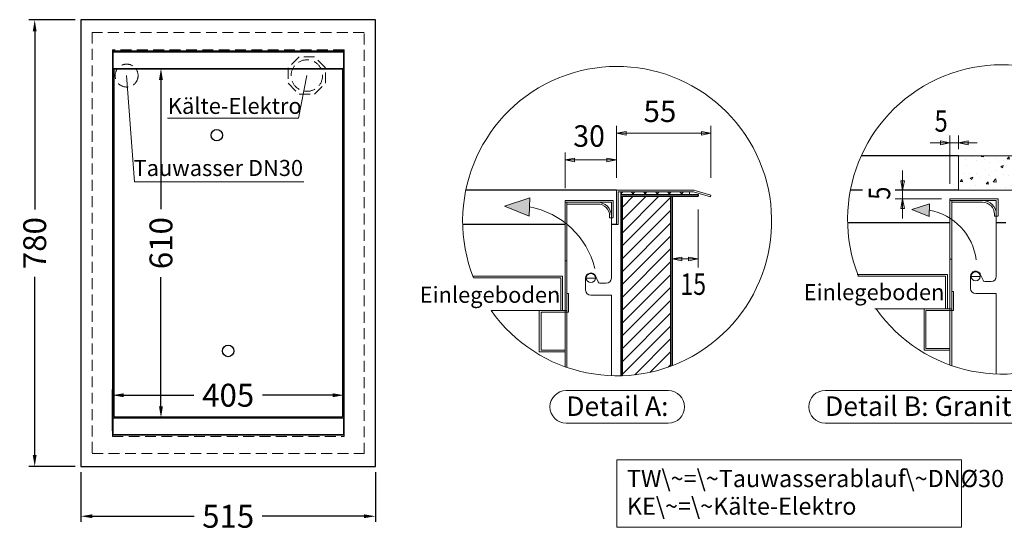
# Model space of a CAD drawing. Extents: x 18631 to 27842, y 1556 to 13155.
# Drawn here: x 25077 to 26798, y 9630 to 10523 of the extents above; entities that cross this region are included whole.
import ezdxf
from ezdxf.enums import TextEntityAlignment as Align

# ---------------------------------------------------------------- set-up
doc = ezdxf.new("R2010")
doc.units = 0
doc.header["$LTSCALE"] = 3
doc.linetypes.add('AUSGEZOGEN', pattern=[0])
doc.linetypes.add('VERDECKT', pattern=[9.525, 6.35, -3.175])
for name, color, linetype, lineweight in [('A_BEMASSUNG', 1, 'CONTINUOUS', 18), ('A_TEXT', 7, 'CONTINUOUS', 20), ('A_VERDECKT', 5, 'VERDECKT', 15), ('A_VOLL', 3, 'CONTINUOUS', 30), ('B_DETAIL', 1, 'CONTINUOUS', 18)]:
    doc.layers.add(name, color=color, linetype=linetype, lineweight=lineweight)
doc.styles.add('ARIAL', font='arial.ttf')
doc.styles.add('SIMPLEX', font='SIMPLEX.SHX')
doc.styles.get("Standard").update_dxf_attribs({"font": 'arial.ttf'})
doc.dimstyles.new('STANDARD_Bemassung', dxfattribs={"dimtxt": 40, "dimasz": 20, "dimexe": 10, "dimexo": 10, "dimgap": 15, "dimtad": 0, "dimdec": 0, "dimzin": 0, "dimdsep": 46, "dimtxsty": 'Standard', "dimcen": 0.09, "dimclrt": 7, "dimadec": 0, "dimazin": 0, "dimtfac": 1, "dimtdec": 0, "dimtmove": 2, "dimatfit": 3, "dimfxl": 0, "dimtolj": 1, "dimtzin": 0, "dimarcsym": 0})

# ---------------------------------------------------------------- blocks, each defined once
blk = doc.blocks.new('*D154')
at = {"layer": 'A_BEMASSUNG', "color": 0, "lineweight": -2, "ltscale": 0.2}
for p, q in [((25184.2, 9732.9), (25184.2, 9646.1)), ((25699.2, 9732.9), (25699.2, 9646.1)), ((25204.2, 9656.1), (25382.4, 9656.1)), ((25679.2, 9656.1), (25501.1, 9656.1))]:
    blk.add_line(p, q, dxfattribs=at)
at = {"layer": 'A_BEMASSUNG', "color": 0, "ltscale": 0.2}
for points in [[(25204.2, 9659.5), (25204.2, 9652.8), (25184.2, 9656.1)], [(25679.2, 9659.5), (25679.2, 9652.8), (25699.2, 9656.1)]]:
    blk.add_solid(points, dxfattribs=at)
at = {"layer": 'A_BEMASSUNG', "color": 7, "ltscale": 0.2, "insert": (25441.7, 9656.1), "char_height": 40, "attachment_point": 5}
blk.add_mtext('\\A1;515', dxfattribs=at)
blk = doc.blocks.new('*D155')
at = {"layer": 'A_BEMASSUNG', "color": 0, "lineweight": -2, "ltscale": 0.2}
for p, q in [((25174.2, 10522.9), (25093.5, 10522.9)), ((25103.5, 10502.9), (25103.5, 10191.9)), ((25103.5, 9762.9), (25103.5, 10074)), ((25174.2, 9742.9), (25093.5, 9742.9))]:
    blk.add_line(p, q, dxfattribs=at)
at = {"layer": 'A_BEMASSUNG', "color": 0, "ltscale": 0.2}
for points in [[(25100.2, 10502.9), (25106.8, 10502.9), (25103.5, 10522.9)], [(25100.2, 9762.9), (25106.8, 9762.9), (25103.5, 9742.9)]]:
    blk.add_solid(points, dxfattribs=at)
at = {"layer": 'A_BEMASSUNG', "color": 7, "ltscale": 0.2, "insert": (25103.5, 10132.9), "char_height": 40, "attachment_point": 5, "rotation": 90}
blk.add_mtext('\\A1;780', dxfattribs=at)
blk = doc.blocks.new('*D156')
at = {"layer": 'A_BEMASSUNG', "color": 0, "lineweight": -2, "ltscale": 0.2}
for p, q in [((25239.2, 9805.4), (25239.2, 9877.4)), ((25259.2, 9867.4), (25381.6, 9867.4)), ((25624.2, 9867.4), (25501.9, 9867.4)), ((25644.2, 9805.4), (25644.2, 9877.4))]:
    blk.add_line(p, q, dxfattribs=at)
at = {"layer": 'A_BEMASSUNG', "color": 0, "ltscale": 0.2}
for points in [[(25259.2, 9870.7), (25259.2, 9864), (25239.2, 9867.4)], [(25624.2, 9870.7), (25624.2, 9864), (25644.2, 9867.4)]]:
    blk.add_solid(points, dxfattribs=at)
at = {"layer": 'A_BEMASSUNG', "color": 7, "ltscale": 0.2, "insert": (25441.7, 9867.4), "char_height": 40, "attachment_point": 5}
blk.add_mtext('\\A1;405', dxfattribs=at)
blk = doc.blocks.new('*D157')
at = {"layer": 'A_BEMASSUNG', "color": 0, "lineweight": -2, "ltscale": 0.2}
for p, q in [((25250.2, 10437.9), (25334.2, 10437.9)), ((25324.2, 10417.9), (25324.2, 10192.1)), ((25324.2, 9847.9), (25324.2, 10073.7)), ((25250.2, 9827.9), (25334.2, 9827.9))]:
    blk.add_line(p, q, dxfattribs=at)
at = {"layer": 'A_BEMASSUNG', "color": 0, "ltscale": 0.2}
for points in [[(25320.8, 10417.9), (25327.5, 10417.9), (25324.2, 10437.9)], [(25320.8, 9847.9), (25327.5, 9847.9), (25324.2, 9827.9)]]:
    blk.add_solid(points, dxfattribs=at)
at = {"layer": 'A_BEMASSUNG', "color": 7, "ltscale": 0.2, "insert": (25324.2, 10132.9), "char_height": 40, "attachment_point": 5, "rotation": 90}
blk.add_mtext('\\A1;610', dxfattribs=at)

msp = doc.modelspace()

# ---------------------------------------------------------------- hatches: boundary and pattern name
at = {"layer": 'B_DETAIL', "ltscale": 0.2}
h = msp.add_hatch(dxfattribs=at)
h.set_pattern_fill('AR-CONC', color=202, scale=0.25, style=0)
h.set_pattern_definition([(50, (26504.487, 17731.134), (45.54617, -3.98477), [4.7625, -52.3875]), (355, (26504.487, 17731.134), (-8.8107, 47.76416), [3.81, -41.91]), (100.451, (26508.28, 17730.8), (36.73563, 43.77917), [4.0475, -44.5225]), (46.1842, (26504.487, 17743.834), (67.76976, -10.5106), [7.14375, -78.58125]), (96.6356, (26510.134, 17742.96), (59.35106, 61.8564), [6.07125, -66.78375]), (351.184, (26504.49, 17743.834), (59.35115, 61.8563), [5.715, -62.865]), (21, (26510.837, 17740.66), (37.90372, -25.56638), [4.7625, -52.3875]), (326, (26510.837, 17740.66), (15.4505, 46.047), [3.81, -41.91]), (71.4514, (26513.995, 17738.53), (53.35412, 20.48071), [4.0475, -44.5225]), (37.5, (26504.487, 17731.134), (0.77215, 21.13876), [0, -41.402, 0, -42.545, 0, -42.06875]), (7.5, (26504.487, 17731.134), (16.704916, 25.045144), [0, -24.257, 0, -40.4495, 0, -16.03375]), (327.5, (26490.326, 17731.134), (33.89765, -1.432186), [0, -15.875, 0, -49.53, 0, -65.7225]), (317.5, (26483.976, 17731.134), (37.0323, 6.35662), [0, -20.6375, 0, -32.893, 0, -46.6725])])
h.paths.add_polyline_path([(27059.5, 10225.2, 0.058475), (27040.5, 10285.2), (26718.3, 10285.2), (26718.3, 10225.2)])
h.paths.add_polyline_path([(26800.6, 10224.9), (27021, 10224.9), (27021, 10279.3), (26800.6, 10279.3)], flags=9)
h = msp.add_hatch(color=7, dxfattribs=at)
h.dxf.hatch_style = 2
h.paths.add_polyline_path([(25924.8, 10197.4), (25967.7, 10180.1), (25968.2, 10196.2), (25968.7, 10211.9)])
at = {"layer": 'B_DETAIL', "linetype": 'AUSGEZOGEN', "lineweight": -3}
h = msp.add_hatch(dxfattribs=at)
h.set_pattern_fill('SCHRAFFUR_6', color=6, style=0, pattern_type=2)
h.set_pattern_definition([(45, (35207.423, 15437.555), (-10.606602, 10.606602), []), (135, (35207.423, 15437.555), (-10.606602, -10.606602), [])])
h.paths.add_polyline_path([(26128, 10217.7), (26248, 10217.7), (26248, 10222.2), (26128, 10222.2)], flags=0)
at = {"layer": 'B_DETAIL', "ltscale": 0.2}
h = msp.add_hatch(dxfattribs=at)
h.set_pattern_fill('ANSI31', color=6, scale=5, style=0)
h.set_pattern_definition([(45, (26504.487, 17731.134), (-11.22532, 11.22532), [])])
h.paths.add_polyline_path([(26215, 10214.7), (26131, 10214.7), (26131, 9901.4, 0.079769), (26215, 9917.9)])
h = msp.add_hatch(color=7, dxfattribs=at)
h.dxf.hatch_style = 2
h.paths.add_polyline_path([(26636.8, 10191.4), (26666.8, 10179.4), (26667.1, 10190.6), (26667.5, 10201.6)])

# ---------------------------------------------------------------- linework, layer by layer
at = {"layer": 'A_TEXT', "linetype": 'AUSGEZOGEN', "lineweight": 15}
for p, q in [((25278, 10239.9), (25264.2, 10425.4)), ((25579.2, 10425.4), (25564.5, 10351.2)), ((25335.5, 10351.2), (25564.5, 10351.2)), ((25278, 10239.9), (25574.2, 10239.9)), ((26723.3, 9754.8), (26121.2, 9754.8)), ((26121.2, 9754.8), (26121.2, 9637.3)), ((26723.3, 9637.3), (26723.3, 9754.8)), ((26121.2, 9637.3), (26723.3, 9637.3))]:
    msp.add_line(p, q, dxfattribs=at)
at = {"layer": 'A_VERDECKT'}
for p, q in [((25679.2, 10500.4), (25204.2, 10500.4)), ((25204.2, 10500.4), (25204.2, 9765.4)), ((25679.2, 9765.4), (25679.2, 10500.4)), ((25239.2, 10470.4), (25239.2, 9795.4)), ((25644.2, 10470.4), (25239.2, 10470.4)), ((25644.2, 9795.4), (25644.2, 10470.4)), ((25565.8, 10457.9), (25546.7, 10438.9)), ((25592.7, 10457.9), (25565.8, 10457.9)), ((25611.7, 10438.9), (25592.7, 10457.9)), ((25546.7, 10438.9), (25546.7, 10411.9)), ((25611.7, 10411.9), (25611.7, 10438.9)), ((25546.7, 10411.9), (25565.8, 10392.9)), ((25592.7, 10392.9), (25611.7, 10411.9)), ((25565.8, 10392.9), (25592.7, 10392.9)), ((25239.2, 9795.4), (25644.2, 9795.4)), ((25204.2, 9765.4), (25679.2, 9765.4))]:
    msp.add_line(p, q, dxfattribs=at)
for centre, radius in [((25579.2, 10425.4), 27.5), ((25264.2, 10425.4), 20)]:
    msp.add_circle(centre, radius, dxfattribs=at)
at = {"layer": 'A_VOLL'}
for p, q in [((25699.2, 10522.9), (25184.2, 10522.9)), ((25184.2, 10522.9), (25184.2, 9742.9)), ((25699.2, 9742.9), (25699.2, 10522.9)), ((25644.2, 10467.9), (25239.2, 10467.9)), ((25239.2, 10467.9), (25239.2, 9797.9)), ((25240.2, 10466.9), (25643.2, 10466.9)), ((25240.2, 10466.9), (25240.2, 10437.9)), ((25643.2, 10466.9), (25643.2, 10437.9)), ((25644.2, 9797.9), (25644.2, 10467.9)), ((25240.2, 10437.9), (25643.2, 10437.9)), ((25241.7, 10436.4), (25241.7, 9829.4)), ((25641.7, 10436.4), (25241.7, 10436.4)), ((25641.7, 10436.4), (25641.7, 9829.4)), ((25240.2, 9827.9), (25643.2, 9827.9)), ((25240.2, 9827.9), (25240.2, 9798.9)), ((25241.7, 9829.4), (25641.7, 9829.4)), ((25643.2, 9827.9), (25643.2, 9798.9)), ((25644.2, 9797.9), (25239.2, 9797.9)), ((25240.2, 9798.9), (25643.2, 9798.9)), ((25184.2, 9742.9), (25699.2, 9742.9))]:
    msp.add_line(p, q, dxfattribs=at)
for centre in [(25421.7, 10321.2), (25441.7, 9944.7)]:
    msp.add_circle(centre, 10, dxfattribs=at)
at = {"layer": 'B_DETAIL', "linetype": 'AUSGEZOGEN', "lineweight": 15}
for p, q in [((26120.5, 10246.7), (26120.5, 10337.6)), ((26120.5, 10324.8), (26137.1, 10328)), ((26137.1, 10328), (26137.1, 10321.5)), ((26285.5, 10324.8), (26268.8, 10328)), ((26268.8, 10328), (26268.8, 10321.5)), ((26285.5, 10246.7), (26285.5, 10337.6)), ((26285.5, 10324.8), (26120.5, 10324.8)), ((26120.5, 10324.8), (26137.1, 10321.5)), ((26285.5, 10324.8), (26268.8, 10321.5)), ((26686.6, 10311.2), (26686.6, 10304.7)), ((26703.3, 10307.9), (26686.6, 10311.2)), ((26703.3, 10236.5), (26703.3, 10320.8)), ((26718.3, 10296.7), (26718.3, 10320.8)), ((26718.3, 10307.9), (26734.9, 10311.2)), ((26734.9, 10311.2), (26734.9, 10304.7)), ((26750.6, 10307.9), (26668.7, 10307.9)), ((26703.3, 10307.9), (26686.6, 10304.7)), ((26718.3, 10307.9), (26734.9, 10304.7)), ((26030.5, 10228.7), (26030.5, 10291.1)), ((26030.5, 10278.2), (26047.1, 10281.5)), ((26030.5, 10278.2), (26047.1, 10275)), ((26120.5, 10278.2), (26030.5, 10278.2)), ((26047.1, 10281.5), (26047.1, 10275)), ((26103.8, 10281.5), (26103.8, 10275)), ((26120.5, 10278.2), (26103.8, 10281.5)), ((26120.5, 10278.2), (26103.8, 10275)), ((26620.5, 10259.8), (26620.5, 10175.7)), ((26617.3, 10241.9), (26623.8, 10241.9)), ((26620.5, 10225.2), (26617.3, 10241.9)), ((26620.5, 10225.2), (26623.8, 10241.9)), ((26688.3, 10225.2), (26607.7, 10225.2)), ((26688.3, 10210.2), (26607.7, 10210.2)), ((26620.5, 10210.2), (26617.3, 10193.6)), ((26620.5, 10210.2), (26623.8, 10193.6)), ((26263, 10090.3), (26263, 10191.8)), ((26617.3, 10193.6), (26623.8, 10193.6)), ((26218, 10105.3), (26234.6, 10108.5)), ((26218, 10105.3), (26234.6, 10102)), ((26263, 10105.3), (26218, 10105.3)), ((26234.6, 10108.5), (26234.6, 10102)), ((26246.3, 10108.5), (26246.3, 10102)), ((26263, 10105.3), (26246.3, 10108.5)), ((26263, 10105.3), (26246.3, 10102))]:
    msp.add_line(p, q, dxfattribs=at)
at = {"layer": 'B_DETAIL', "color": 42, "linetype": 'AUSGEZOGEN', "lineweight": 15}
msp.add_line((26750.6, 10307.9), (26750.6, 10307.9), dxfattribs=at)
at = {"layer": 'B_DETAIL', "color": 5, "linetype": 'AUSGEZOGEN', "lineweight": -3}
for p, q in [((26718.3, 10285.2), (26548.2, 10285.2)), ((26120.5, 10225.2), (25857, 10225.2)), ((26550.2, 10225.2), (26529.2, 10225.2)), ((26718.3, 10225.2), (26607.7, 10225.2)), ((26030.5, 10165.2), (25851.6, 10165.2)), ((26034.5, 10165.2), (26033.5, 10165.2)), ((26120.5, 10165.2), (26111.5, 10165.2)), ((26703.3, 10168.2), (26524.4, 10168.2)), ((26800.8, 10168.2), (26784.3, 10168.2))]:
    msp.add_line(p, q, dxfattribs=at)
at = {"layer": 'B_DETAIL', "color": 202, "linetype": 'AUSGEZOGEN', "lineweight": 20}
for p, q in [((26718.3, 10285.2), (26718.3, 10225.2)), ((27040.5, 10285.2), (26718.3, 10285.2)), ((26718.3, 10225.2), (27059.5, 10225.2))]:
    msp.add_line(p, q, dxfattribs=at)
at = {"layer": 'B_DETAIL', "color": 7, "linetype": 'AUSGEZOGEN', "lineweight": 15}
for p, q in [((26120.5, 10225.2), (26120.5, 10165.2)), ((26120.5, 10225.2), (26255.4, 10225.2)), ((26285.5, 10216.8), (26255.4, 10225.2)), ((26123.5, 10222.2), (26123.5, 10165.2)), ((26123.5, 10222.2), (26255, 10222.2)), ((26128, 10222.2), (26248, 10222.2)), ((26128, 10222.2), (26128, 10217.7)), ((26128, 10217.7), (26248, 10217.7)), ((26248, 10217.7), (26248, 10222.2)), ((26284.6, 10213.9), (26255, 10222.2)), ((26285.5, 10216.8), (26284.8, 10213.8)), ((26123.5, 10165.2), (26120.5, 10165.2)), ((26211, 9875.4), (26032.6, 9875.4)), ((26988.2, 9875.6), (26484.9, 9875.6)), ((26032.6, 9818.7), (26211, 9818.7)), ((26484.9, 9818.9), (26988.2, 9818.9))]:
    msp.add_line(p, q, dxfattribs=at)
at = {"layer": 'B_DETAIL', "color": 7, "ltscale": 0.2}
for p, q in [((25924.8, 10197.4), (25968.7, 10211.9)), ((25968.7, 10211.9), (25967.7, 10180.1)), ((25924.8, 10197.4), (25967.7, 10180.1)), ((26636.8, 10191.4), (26667.5, 10201.6)), ((26636.8, 10191.4), (26666.8, 10179.4)), ((26667.5, 10201.6), (26666.8, 10179.4))]:
    msp.add_line(p, q, dxfattribs=at)
at = {"layer": 'B_DETAIL', "color": 2, "linetype": 'AUSGEZOGEN', "lineweight": 20}
for p, q in [((26030.5, 10207.2), (26030.5, 9917.1)), ((26114.5, 10207.2), (26030.5, 10207.2)), ((26114.5, 10207.2), (26114.5, 10177.6)), ((26787.3, 10210.2), (26703.3, 10210.2)), ((26703.3, 10210.2), (26703.3, 9920.1)), ((26703.3, 10207.2), (26784.3, 10207.2)), ((26706.3, 10204.2), (26706.3, 10207.2)), ((26706.3, 10207.2), (26760.3, 10207.2)), ((26706.3, 9919), (26706.3, 10207.2)), ((26784.3, 10180.2), (26784.3, 10207.2)), ((26787.3, 10210.2), (26787.3, 10180.6)), ((26030.5, 10204.2), (26111.5, 10204.2)), ((26033.5, 10201.2), (26033.5, 10204.2)), ((26033.5, 9916), (26033.5, 10204.2)), ((26033.5, 10204.2), (26087.5, 10204.2)), ((26087.5, 10201.2), (26033.5, 10201.2)), ((26111.5, 10177.2), (26111.5, 10204.2)), ((26760.3, 10204.2), (26706.3, 10204.2)), ((26108.5, 10177.2), (26108.5, 10180.2)), ((26111.5, 10177.2), (26108.5, 10177.2)), ((26111.5, 10180.2), (26111.5, 10177.2)), ((26114.5, 10177.2), (26111.5, 10177.2)), ((26111.5, 10071.9), (26111.5, 10177.2)), ((26781.3, 10180.2), (26781.3, 10183.2)), ((26784.3, 10180.2), (26781.3, 10180.2)), ((26784.3, 10183.2), (26784.3, 10180.2)), ((26787.3, 10180.2), (26784.3, 10180.2)), ((26066.5, 10050.9), (26066.5, 10071.9)), ((26083.5, 10071.9), (26067.5, 10071.9)), ((26083.6, 10075.7), (26088.3, 10065.1)), ((26739.3, 10053.9), (26739.3, 10074.9)), ((26756.3, 10074.9), (26740.3, 10074.9)), ((26756.4, 10078.7), (26761.1, 10068.1)), ((26102.5, 10062.9), (26091.2, 10062.9)), ((26775.3, 10065.9), (26764, 10065.9)), ((26111.5, 10041.9), (26075.5, 10041.9)), ((26111.5, 9901.6), (26111.5, 10041.9)), ((26784.3, 10044.9), (26748.3, 10044.9)), ((26784.3, 9904.6), (26784.3, 10044.9))]:
    msp.add_line(p, q, dxfattribs=at)
at = {"layer": 'B_DETAIL', "color": 4, "linetype": 'AUSGEZOGEN', "lineweight": 30}
for p, q in [((26128, 10217.7), (26263, 10217.7)), ((26128, 10217.7), (26128, 9901.3)), ((26131, 10214.7), (26263, 10214.7)), ((26131, 9901.4), (26131, 10214.7)), ((26215, 10214.7), (26215, 9917.9)), ((26218, 10214.7), (26218, 9919.1)), ((26263, 10217.7), (26263, 10214.7))]:
    msp.add_line(p, q, dxfattribs=at)
at = {"layer": 'B_DETAIL', "color": 51, "linetype": 'AUSGEZOGEN', "lineweight": 20}
for p, q in [((26784.3, 10074.9), (26784.3, 10180.2)), ((26703.3, 10105.2), (26706.3, 10105.2))]:
    msp.add_line(p, q, dxfattribs=at)
at = {"layer": 'B_DETAIL', "color": 3, "linetype": 'AUSGEZOGEN', "lineweight": 20}
msp.add_line((26030.5, 10102.2), (26033.5, 10102.2), dxfattribs=at)
at = {"layer": 'B_DETAIL', "color": 3, "linetype": 'AUSGEZOGEN', "lineweight": 18}
for p, q in [((26026, 10075.2), (25869.2, 10075.2)), ((26023, 10072.2), (25870.4, 10072.2)), ((26023, 10015.2), (26023, 10072.2)), ((26026, 10015.2), (26026, 10075.2)), ((26542, 10078.2), (26540.9, 10078.2)), ((26698.8, 10078.2), (26542, 10078.2)), ((26543.2, 10075.2), (26542, 10075.2)), ((26695.8, 10075.2), (26543.2, 10075.2)), ((26695.8, 10018.2), (26695.8, 10075.2)), ((26698.8, 10018.2), (26698.8, 10078.2)), ((26033.5, 10015.2), (26033.5, 10045.2)), ((26036.5, 10045.2), (26033.5, 10045.2)), ((26036.5, 10012.2), (26036.5, 10045.2)), ((26706.3, 10018.2), (26706.3, 10048.2)), ((26709.3, 10048.2), (26706.3, 10048.2)), ((26709.3, 10015.2), (26709.3, 10048.2)), ((26571.9, 10018.2), (26574, 10018.2)), ((26574, 10018.2), (26698.8, 10018.2)), ((26658.3, 10018.2), (26658.3, 9946.2)), ((26706.3, 10018.2), (26658.3, 10018.2)), ((25901.2, 10015.2), (26026, 10015.2)), ((25985.5, 10015.2), (25985.5, 9943.2)), ((26033.5, 10015.2), (25985.5, 10015.2)), ((25988.5, 9946.2), (25988.5, 10012.2)), ((26036.5, 10012.2), (25988.5, 10012.2)), ((26661.3, 9949.2), (26661.3, 10015.2)), ((26709.3, 10015.2), (26661.3, 10015.2)), ((26703.3, 9949.2), (26661.3, 9949.2)), ((26703.3, 9949.2), (26703.3, 9946.2)), ((25985.5, 9943.2), (26030.5, 9943.2)), ((26030.5, 9946.2), (25988.5, 9946.2)), ((26030.5, 9946.2), (26030.5, 9943.2)), ((26658.3, 9946.2), (26703.3, 9946.2))]:
    msp.add_line(p, q, dxfattribs=at)
at = {"layer": 'B_DETAIL', "color": 2, "linetype": 'AUSGEZOGEN', "lineweight": 20}
for centre in [(26075.5, 10071.9), (26748.3, 10074.9)]:
    msp.add_circle(centre, 8, dxfattribs=at)
at = {"layer": 'B_DETAIL', "color": 202, "linetype": 'AUSGEZOGEN', "lineweight": 20}
for centre in [(26121.6, 10171.3), (26794.4, 10174.3)]:
    msp.add_arc(centre, 270, 215.3009, 201.5159, dxfattribs=at)
at = {"layer": 'B_DETAIL', "color": 2, "linetype": 'AUSGEZOGEN', "lineweight": 20}
for centre, radius, start, end in [((26760.3, 10183.2), 24, 0, 90), ((26087.5, 10180.2), 24, 0, 90), ((26087.5, 10180.2), 21, 0, 90), ((26760.3, 10183.2), 21, 0, 90), ((26075.5, 10071.9), 9, 24.7623, 180), ((26102.5, 10071.9), 9, 270, 0), ((26748.3, 10074.9), 9, 24.7623, 180), ((26775.3, 10074.9), 9, 270, 0), ((26075.5, 10050.9), 9, 180, 270), ((26091.2, 10065.9), 3, 196.6853, 270), ((26748.3, 10053.9), 9, 180, 270), ((26764, 10068.9), 3, 196.6853, 270)]:
    msp.add_arc(centre, radius, start, end, dxfattribs=at)
at = {"layer": 'B_DETAIL', "color": 7, "ltscale": 0.2}
for centre, radius, start in [((25942.5, 10054.5), 144, 13.7564), ((26649.1, 10091.4), 100.8, 7.0255)]:
    msp.add_arc(centre, radius, start, 79.7142, dxfattribs=at)
at = {"layer": 'B_DETAIL', "color": 7, "linetype": 'AUSGEZOGEN', "lineweight": 15}
for centre, start, end in [((26032.6, 9847.1), 90, 270), ((26211, 9847.1), 270, 90), ((26484.9, 9847.2), 90, 270)]:
    msp.add_arc(centre, 28.4, start, end, dxfattribs=at)

# ---------------------------------------------------------------- texts
at = {"layer": 'A_TEXT', "linetype": 'AUSGEZOGEN', "lineweight": 15, "style": 'ARIAL'}
for s, p in [('Kälte-Elektro', (25336.3, 10358.5)), ('Tauwasser DN30', (25276.3, 10250.1))]:
    msp.add_text(s, height=28, dxfattribs=at).set_placement(p)
at = {"layer": 'A_TEXT', "linetype": 'AUSGEZOGEN', "lineweight": 15, "insert": (26138.6, 9737), "char_height": 30, "width": 591, "attachment_point": 1, "line_spacing_factor": 0.963855, "style": 'ARIAL'}
msp.add_mtext('TW\\~=\\~Tauwasserablauf\\~DNØ30\\PKE\\~=\\~Kälte-Elektro', dxfattribs=at)
at = {"layer": 'B_DETAIL', "color": 7, "linetype": 'AUSGEZOGEN', "lineweight": 15, "style": 'SIMPLEX'}
for s, width, p, p2 in [('55', 0.947059, (26167.6, 10344.3), (26225.1, 10344.3)), ('5', 0.92, (26676.4, 10327.4), (26699.4, 10327.4)), ('30', 0.909176, (26044.9, 10301.1), (26100.1, 10301.1)), ('15', 0.8372, (26232.2, 10042.6), (26277, 10042.6))]:
    msp.add_text(s, height=37.5, dxfattribs=dict(at, width=width)).set_placement(p, p2, align=Align.FIT)
at = {"layer": 'B_DETAIL', "color": 7, "linetype": 'AUSGEZOGEN', "lineweight": 15, "style": 'SIMPLEX', "width": 0.92}
msp.add_text('5', height=37.5, rotation=90, dxfattribs=at).set_placement((26598.9, 10208.6), (26598.9, 10231.6), align=Align.FIT)
at = {"layer": 'B_DETAIL', "color": 7, "linetype": 'AUSGEZOGEN', "lineweight": 15, "style": 'ARIAL'}
for s, height, p in [('Einlegeboden', 28, (25776.4, 10028.7)), ('Einlegeboden', 28, (26447.7, 10033.3)), ('Detail A:', 34.02, (26032.6, 9831.2)), ('Detail B: Granitunterbau', 34.02, (26484.9, 9831.3))]:
    msp.add_text(s, height=height, dxfattribs=at).set_placement(p)

# ---------------------------------------------------------------- dimensions: what is measured, and where the dimension line sits
at = {"layer": 'A_BEMASSUNG', "ltscale": 0.2}
for base, p1, p2, picture, middle in [((25103.5, 10522.9), (25184.2, 9742.9), (25184.2, 10522.9), '*D155', (25103.5, 10132.9)), ((25324.2, 9827.9), (25240.2, 10437.9), (25240.2, 9827.9), '*D157', (25324.2, 10132.9))]:
    dim = msp.add_linear_dim(base=base, p1=p1, p2=p2, angle=90, dimstyle='STANDARD_Bemassung', dxfattribs=at)
    dim.commit()
    dim.dimension.update_dxf_attribs({"geometry": picture, "text_midpoint": middle})
for base, p1, p2, picture, middle in [((25239.2, 9867.4), (25644.2, 9795.4), (25239.2, 9795.4), '*D156', (25441.7, 9867.4)), ((25184.2, 9656.1), (25699.2, 9742.9), (25184.2, 9742.9), '*D154', (25441.7, 9656.1))]:
    dim = msp.add_linear_dim(base=base, p1=p1, p2=p2, dimstyle='STANDARD_Bemassung', dxfattribs=at)
    dim.commit()
    dim.dimension.update_dxf_attribs({"geometry": picture, "text_midpoint": middle})

doc.saveas('drawing.dxf')
